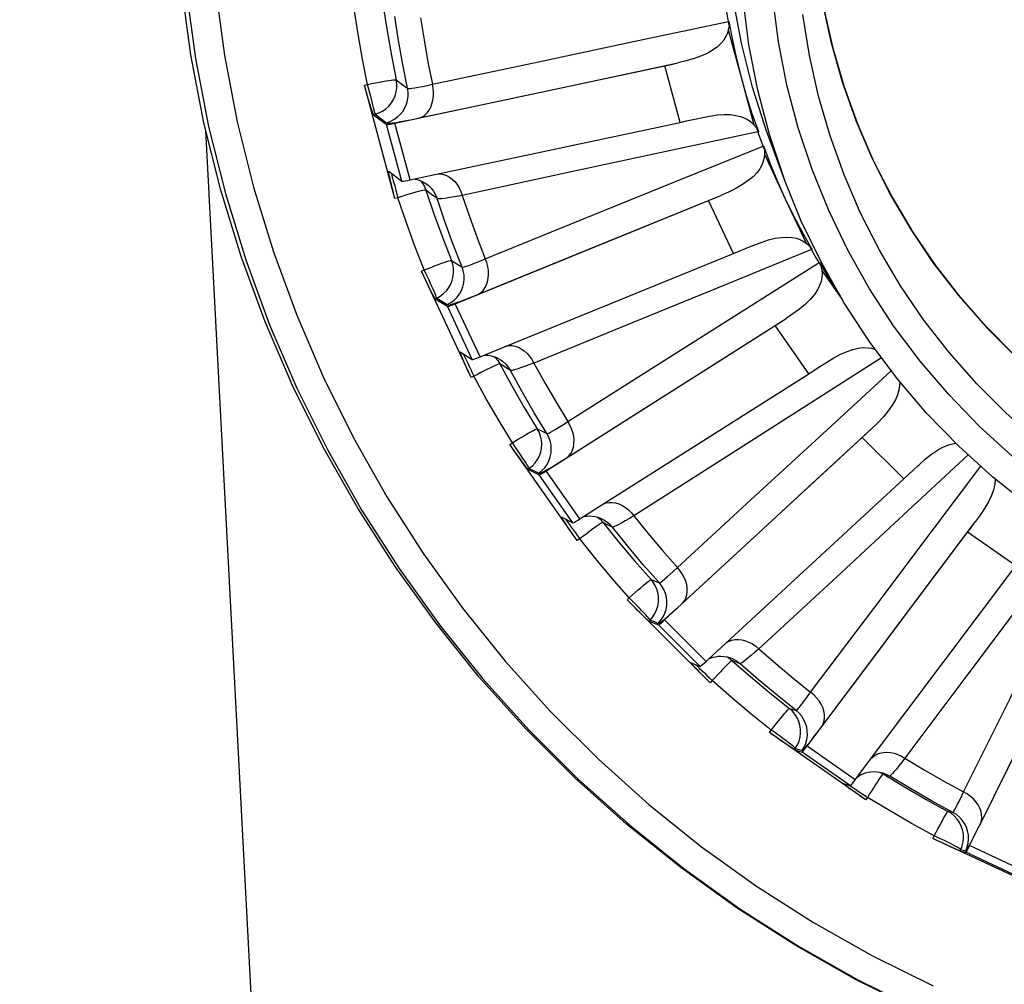
# Model space of a CAD drawing. Extents: x 0 to 841, y 0 to 594.
# Drawn here: x 700 to 707, y 332 to 338 of the extents above; entities that cross this region are included whole.
import ezdxf
from ezdxf.enums import TextEntityAlignment as Align

# ---------------------------------------------------------------- set-up
doc = ezdxf.new("R2010")
doc.units = 0
doc.header["$LTSCALE"] = 46.255
doc.layers.get('0').update_dxf_attribs({"linetype": 'CONTINUOUS'})
doc.layers.add('DIMENSION', color=7, linetype='CONTINUOUS')
doc.styles.add('TEXTSTYLE_3', font='arial.ttf')
doc.dimstyles.get("Standard").update_dxf_attribs({"dimtxt": 2.5, "dimasz": 2.5, "dimexe": 1.25, "dimexo": 0.625, "dimtad": 1, "dimcen": 2.5, "dimazin": 3, "dimtfac": 1, "dimtmove": 0, "dimatfit": 3})

# ---------------------------------------------------------------- blocks, each defined once
blk = doc.blocks.new('_FILLED')
at = {"color": 0, "linetype": 'BYBLOCK'}
blk.add_solid([(0, 0), (-1, 0.1875), (-1, -0.1875)], dxfattribs=at)
blk = doc.blocks.new('*D7')
at = {"layer": 'DIMENSION', "color": 2, "linetype": 'CONTINUOUS'}
for p, q in [((676.9722, 339.5312), (676.9722, 346.5312)), ((676.9722, 346.5312), (676.9722, 333.7312)), ((710.1422, 339.5312), (674.9722, 339.5312)), ((676.9722, 320.9312), (676.9722, 333.7312)), ((706.0722, 327.9312), (674.9722, 327.9312)), ((676.9722, 327.9312), (676.9722, 320.9312))]:
    blk.add_line(p, q, dxfattribs=at)
at = {"layer": 'DIMENSION', "color": 2, "linetype": 'CONTINUOUS', "xscale": 4, "yscale": 4, "zscale": 4}
for p, rotation in [((676.9722, 339.5312), 270), ((676.9722, 327.9312), 90)]:
    blk.add_blockref('_FILLED', p, dxfattribs=dict(at, rotation=rotation))
at = {"layer": 'DIMENSION', "color": 5, "linetype": 'CONTINUOUS', "style": 'TEXTSTYLE_3'}
blk.add_text('58', height=3.5, rotation=90, dxfattribs=at).set_placement((676.0972, 333.7312), align=Align.CENTER)
blk = doc.blocks.new('*D8')
at = {"layer": 'DIMENSION', "color": 2, "linetype": 'CONTINUOUS'}
for p, q in [((687.345, 408.2312), (687.345, 341.2989)), ((710.2722, 339.5312), (710.2722, 315.9312)), ((687.345, 338.2914), (687.345, 329.7699)), ((687.345, 326.8626), (687.345, 315.9312)), ((687.345, 317.9312), (698.8086, 317.9312)), ((710.2722, 317.9312), (698.8086, 317.9312))]:
    blk.add_line(p, q, dxfattribs=at)
at = {"layer": 'DIMENSION', "color": 2, "linetype": 'CONTINUOUS', "xscale": 4, "yscale": 4, "zscale": 4, "rotation": 180}
blk.add_blockref('_FILLED', (687.345, 317.9312), dxfattribs=at)
at = {"layer": 'DIMENSION', "color": 2, "linetype": 'CONTINUOUS', "xscale": 4, "yscale": 4, "zscale": 4}
blk.add_blockref('_FILLED', (710.2722, 317.9312), dxfattribs=at)
at = {"layer": 'DIMENSION', "color": 5, "linetype": 'CONTINUOUS', "style": 'TEXTSTYLE_3'}
blk.add_text('115', height=3.5, dxfattribs=at).set_placement((698.8086, 318.8062), align=Align.CENTER)

msp = doc.modelspace()

# ---------------------------------------------------------------- linework, layer by layer
at = {"color": 7, "linetype": 'CONTINUOUS'}
for p, q in [((705.3121, 338.2156), (705.3988, 337.8926)), ((703.042, 337.5792), (704.8804, 337.9712)), ((705.3988, 337.8926), (705.4854, 337.5695)), ((703.042, 337.0665), (702.835, 337.8382)), ((702.897, 337.6375), (702.9855, 337.571)), ((705.0721, 337.6049), (705.1262, 337.617)), ((703.3238, 337.2314), (704.9839, 337.5853)), ((704.2587, 337.4251), (704.2571, 337.4304)), ((704.2823, 337.4357), (704.2834, 337.4325)), ((705.6993, 337.1829), (705.6006, 337.447)), ((705.5587, 337.3685), (705.7002, 337.0653)), ((703.0001, 337.2518), (703.0005, 337.2517)), ((703.0005, 337.2517), (703.089, 337.1851)), ((703.1455, 337.1933), (703.1752, 337.1997)), ((703.1752, 337.1997), (703.3238, 337.2314)), ((703.2593, 337.1638), (703.2593, 337.1638)), ((705.7002, 337.0653), (705.8417, 336.7622)), ((703.4528, 336.35), (705.1779, 337.053)), ((705.4296, 336.7255), (705.4783, 336.7459)), ((703.7889, 336.0561), (705.3469, 336.691)), ((703.5605, 335.8471), (703.2225, 336.5712)), ((705.9488, 336.5769), (706.0871, 336.3797)), ((703.3167, 336.3841), (703.3998, 336.3323)), ((704.0711, 335.2108), (705.6305, 336.2005)), ((703.4853, 336.0222), (703.4857, 336.0221)), ((703.4857, 336.0221), (703.5688, 335.9702)), ((703.6218, 335.988), (703.6505, 335.9997)), ((703.6505, 335.9997), (703.7889, 336.0561)), ((703.7575, 335.9705), (703.7575, 335.9705)), ((705.9346, 335.9215), (705.9755, 335.9479)), ((704.451, 334.9791), (705.8599, 335.8733)), ((704.2832, 334.7361), (703.8244, 335.3906)), ((704.8781, 334.1961), (706.2245, 335.4393)), ((703.9479, 335.2225), (704.0232, 335.1842)), ((706.5718, 335.2172), (706.6032, 335.2467)), ((705.2902, 334.033), (706.5073, 335.1569)), ((704.3255, 334.8995), (704.451, 334.9791)), ((704.177, 334.8953), (704.1773, 334.8953)), ((704.1773, 334.8953), (704.2526, 334.857)), ((704.3005, 334.8836), (704.3255, 334.8995)), ((704.4563, 334.8831), (704.4563, 334.8831)), ((705.8493, 333.3368), (706.9418, 334.7928)), ((706.2811, 333.2465), (707.2694, 334.5636)), ((705.1881, 333.7674), (704.6225, 334.3323)), ((706.9551, 332.6589), (707.7606, 334.2804)), ((704.7715, 334.188), (704.8367, 334.1618)), ((705.1803, 333.9315), (705.2902, 334.033)), ((705.1609, 333.9136), (705.1803, 333.9315)), ((705.3341, 333.9348), (705.3342, 333.9348)), ((705.0541, 333.9056), (705.0543, 333.9056)), ((705.0543, 333.9056), (705.1195, 333.8793)), ((706.2478, 332.9703), (705.5925, 333.4286)), ((705.7625, 333.3121), (705.8157, 333.2959)), ((706.1897, 333.1246), (706.2811, 333.2465)), ((706.1769, 333.1076), (706.1897, 333.1246)), ((706.3639, 333.1546), (706.364, 333.1546)), ((706.09, 333.083), (706.0901, 333.083)), ((706.0901, 333.083), (706.1433, 333.0668)), ((707.4299, 332.3691), (706.7049, 332.7067)), ((706.8908, 332.6213), (706.9304, 332.613))]:
    msp.add_line(p, q, dxfattribs=at)
at = {"color": 9, "linetype": 'CONTINUOUS'}
for p, q in [((704.9839, 337.5853), (704.8804, 337.9712)), ((702.835, 337.8382), (702.8553, 337.8436)), ((702.897, 337.6375), (702.9072, 337.6403)), ((703.089, 337.1851), (702.9855, 337.571)), ((703.1455, 337.1933), (703.042, 337.5792)), ((702.1822, 329.3696), (701.7545, 337.5296)), ((703.0623, 337.072), (703.042, 337.0665)), ((705.3469, 336.691), (705.1779, 337.053)), ((705.415, 336.7154), (705.4129, 336.7184)), ((703.2225, 336.5712), (703.2415, 336.58)), ((703.3167, 336.3841), (703.3262, 336.3886)), ((703.5688, 335.9702), (703.3998, 336.3323)), ((703.6218, 335.988), (703.4528, 336.35)), ((705.8599, 335.8733), (705.6305, 336.2005)), ((703.5796, 335.856), (703.5605, 335.8471)), ((703.8244, 335.3906), (703.8416, 335.4026)), ((706.5073, 335.1569), (706.2245, 335.4393)), ((703.9479, 335.2225), (703.9565, 335.2286)), ((704.3005, 334.8836), (704.0711, 335.2108)), ((704.2526, 334.857), (704.0232, 335.1842)), ((707.2694, 334.5636), (706.9418, 334.7928)), ((704.3005, 334.7482), (704.2832, 334.7361)), ((704.6225, 334.3323), (704.6374, 334.3472)), ((704.7715, 334.188), (704.779, 334.1955)), ((705.1609, 333.9136), (704.8781, 334.1961)), ((705.1195, 333.8793), (704.8367, 334.1618)), ((705.3282, 333.9273), (705.3368, 333.9206)), ((705.203, 333.7823), (705.1881, 333.7674)), ((705.5925, 333.4286), (705.6045, 333.4458)), ((705.7625, 333.3121), (705.7685, 333.3207)), ((706.1769, 333.1076), (705.8493, 333.3368)), ((706.1433, 333.0668), (705.8157, 333.2959)), ((706.3611, 333.1493), (706.3658, 333.1468)), ((706.1406, 333.0676), (706.1429, 333.0661)), ((706.1429, 333.0661), (706.144, 333.0655)), ((706.2598, 332.9875), (706.2478, 332.9703)), ((706.7049, 332.7067), (706.7138, 332.7258)), ((707.3176, 332.4901), (706.9551, 332.6589)), ((706.8908, 332.6213), (706.8952, 332.6309)), ((707.2929, 332.4442), (706.9304, 332.613))]:
    msp.add_line(p, q, dxfattribs=at)
for points in [[(706.0638, 340.4335), (706.021, 340.2862), (705.9607, 340.0168), (705.9174, 339.7441), (705.8914, 339.4692), (705.8827, 339.1933), (705.8913, 338.9173), (705.9173, 338.6425), (705.9606, 338.3698), (706.0208, 338.1004), (706.098, 337.8352), (706.1916, 337.5754), (706.3015, 337.3219), (706.427, 337.0758), (706.5678, 336.838), (706.7232, 336.6096), (706.8823, 336.4049)], [(701.8195, 338.4979), (701.8817, 338.0418), (701.9686, 337.5898), (702.0798, 337.1431), (702.215, 336.7031), (702.374, 336.271), (702.5561, 335.8482), (702.7608, 335.4358), (702.9877, 335.0351), (703.2359, 334.6473), (703.5048, 334.2734), (703.7935, 333.9147), (704.1013, 333.5721), (704.4272, 333.2466), (704.7703, 332.9392), (705.1296, 332.6508), (705.5039, 332.3823), (705.8923, 332.1344), (706.2935, 331.9079), (706.7064, 331.7034)], [(705.6006, 337.447), (705.5694, 337.5329), (705.4761, 337.826), (705.401, 338.1241), (705.3444, 338.4265)], [(702.8553, 337.8436), (702.821, 338.0148), (702.7907, 338.1866), (702.7643, 338.3592)], [(702.9622, 338.3771), (702.9879, 338.2091), (703.0174, 338.0417), (703.0508, 337.8751)], [(705.3126, 338.2718), (705.3033, 338.3227), (705.2946, 338.3737)], [(703.1276, 337.8174), (703.0952, 337.9797), (703.0664, 338.1426), (703.0414, 338.3062)], [(703.2166, 338.298), (703.24, 338.1464), (703.2667, 337.9954), (703.2966, 337.8449)], [(703.2966, 337.8449), (704.0189, 337.9981), (704.6872, 338.1396), (705.3126, 338.2718)], [(705.3126, 338.2718), (705.314, 338.272), (705.3153, 338.2722)], [(705.317, 338.2472), (705.3151, 338.2595), (705.3126, 338.2718)], [(703.2101, 337.6156), (703.8345, 337.7488), (704.4182, 337.8733), (704.9686, 337.9907)], [(702.8553, 337.8436), (702.8822, 337.8492), (702.9086, 337.8545), (702.934, 337.8594), (702.9579, 337.8638), (702.9799, 337.8676), (702.9995, 337.8708), (703.0163, 337.8732), (703.0301, 337.8749), (703.0406, 337.8758), (703.0475, 337.8759), (703.0508, 337.8751)], [(702.9072, 337.6403), (702.9333, 337.6493), (702.9578, 337.6618), (702.9805, 337.6775), (703.0007, 337.6963), (703.0182, 337.7176), (703.0326, 337.7411), (703.0436, 337.7664), (703.051, 337.793), (703.0548, 337.8203), (703.0547, 337.8478), (703.0508, 337.8751)], [(703.0508, 337.8751), (703.0892, 337.8463), (703.1276, 337.8174)], [(702.9072, 337.6403), (702.9067, 337.6433), (702.9054, 337.6495), (702.9032, 337.6589), (702.9002, 337.6713), (702.8964, 337.6865), (702.8919, 337.7041), (702.8868, 337.724), (702.8812, 337.7458), (702.8751, 337.769), (702.8687, 337.7933), (702.862, 337.8184), (702.8553, 337.8436)], [(702.984, 337.5826), (703.01, 337.5916), (703.0346, 337.6041), (703.0572, 337.6199), (703.0774, 337.6386), (703.0949, 337.6599), (703.1093, 337.6835), (703.1203, 337.7087), (703.1278, 337.7353), (703.1315, 337.7626), (703.1315, 337.7901), (703.1276, 337.8174)], [(703.1276, 337.8174), (703.1328, 337.816), (703.1428, 337.816), (703.1576, 337.8174), (703.177, 337.8203), (703.2009, 337.8245), (703.229, 337.8301), (703.261, 337.8369), (703.2966, 337.8449)], [(703.2101, 337.6156), (703.2285, 337.6236), (703.2456, 337.6351), (703.2609, 337.65), (703.2743, 337.668), (703.2855, 337.6887), (703.2942, 337.7117), (703.3002, 337.7366), (703.3035, 337.7629), (703.304, 337.79), (703.3017, 337.8176), (703.2966, 337.8449)], [(702.9072, 337.6403), (702.9455, 337.6115), (702.984, 337.5826)], [(702.984, 337.5826), (702.9909, 337.5807), (703.0043, 337.5805), (703.0241, 337.5821), (703.0501, 337.5854), (703.082, 337.5905), (703.1196, 337.5973), (703.1625, 337.6057), (703.2101, 337.6156)], [(705.5055, 337.5444), (705.51, 337.5329), (705.5139, 337.5211)], [(705.5139, 337.5211), (704.8892, 337.3866), (704.2215, 337.2431), (703.4996, 337.0882)], [(705.5166, 337.5219), (705.5153, 337.5215), (705.5139, 337.5211)], [(705.5494, 337.4239), (705.5314, 337.4724), (705.5139, 337.5211)], [(703.6571, 336.6559), (704.3033, 336.9183), (704.9522, 337.1817), (705.5494, 337.4239)], [(705.5494, 337.4238), (705.5507, 337.4243), (705.552, 337.4247)], [(705.558, 337.4004), (705.554, 337.4122), (705.5494, 337.4238)], [(703.0156, 337.2404), (703.0176, 337.2338), (703.0213, 337.2209), (703.0257, 337.2053), (703.0308, 337.1872), (703.0364, 337.167), (703.0425, 337.145), (703.0489, 337.1215), (703.0555, 337.097), (703.0623, 337.072)], [(703.3364, 337.2341), (703.3531, 337.2344), (703.3733, 337.231), (703.3935, 337.2238), (703.4131, 337.213), (703.4317, 337.1988), (703.4491, 337.1815), (703.4649, 337.1613), (703.4787, 337.1388), (703.4904, 337.1142), (703.4996, 337.0882)], [(703.217, 337.1877), (703.2283, 337.1731), (703.2421, 337.1493), (703.2524, 337.1237)], [(703.2593, 337.1638), (703.2685, 337.1565), (703.2882, 337.1373), (703.3051, 337.1156), (703.3188, 337.0917), (703.3291, 337.0662)], [(703.2524, 337.1237), (703.2492, 337.1241), (703.2424, 337.1233), (703.2323, 337.1214), (703.2188, 337.1183), (703.2025, 337.1141), (703.1834, 337.1089), (703.1621, 337.1028), (703.1388, 337.0959), (703.1141, 337.0884), (703.0885, 337.0804), (703.0623, 337.072)], [(703.2415, 336.58), (703.178, 336.7426), (703.1182, 336.9066), (703.0623, 337.072)], [(703.2524, 337.1237), (703.3069, 336.9628), (703.3651, 336.8031), (703.4269, 336.6448)], [(703.3291, 337.0662), (703.2907, 337.095), (703.2524, 337.1237)], [(703.4996, 337.0882), (703.4637, 337.0814), (703.4314, 337.0756), (703.403, 337.071), (703.3789, 337.0675), (703.3594, 337.0653), (703.3445, 337.0644), (703.3344, 337.0647), (703.3291, 337.0662)], [(703.4991, 336.5998), (703.4389, 336.754), (703.3822, 336.9095), (703.3291, 337.0662)], [(703.4996, 337.0882), (703.549, 336.943), (703.6015, 336.7988), (703.6571, 336.6559)], [(703.6105, 336.4149), (704.167, 336.6417), (704.7293, 336.8709), (705.2606, 337.0875)], [(705.8658, 336.741), (705.8723, 336.7304), (705.8782, 336.7195)], [(705.8782, 336.7195), (705.2971, 336.4813), (704.6694, 336.2243), (703.9886, 335.9459)], [(705.8807, 336.7207), (705.8795, 336.7201), (705.8782, 336.7195)], [(705.93, 336.6299), (705.9039, 336.6745), (705.8782, 336.7195)], [(703.2415, 336.58), (703.2671, 336.5902), (703.2921, 336.6), (703.3162, 336.6092), (703.3388, 336.6177), (703.3597, 336.6252), (703.3782, 336.6317), (703.3942, 336.637), (703.4073, 336.641), (703.4172, 336.6437), (703.4238, 336.645), (703.4269, 336.6448)], [(703.3262, 336.3886), (703.3503, 336.402), (703.3724, 336.4185), (703.3919, 336.438), (703.4086, 336.4599), (703.4221, 336.484), (703.4322, 336.5097), (703.4387, 336.5365), (703.4414, 336.5639), (703.4403, 336.5914), (703.4355, 336.6186), (703.4269, 336.6448)], [(703.3983, 336.3437), (703.4224, 336.3571), (703.4445, 336.3737), (703.464, 336.3931), (703.4807, 336.4151), (703.4942, 336.4391), (703.5043, 336.4647), (703.5108, 336.4915), (703.5135, 336.519), (703.5124, 336.5465), (703.5076, 336.5736), (703.4991, 336.5998)], [(703.4269, 336.6448), (703.4629, 336.6223), (703.4991, 336.5998)], [(703.4991, 336.5998), (703.5039, 336.5993), (703.5133, 336.601), (703.5271, 336.6049), (703.5453, 336.611), (703.5676, 336.6193), (703.5939, 336.6296), (703.6239, 336.6418), (703.6571, 336.6559)], [(703.6105, 336.4149), (703.6274, 336.4259), (703.6424, 336.4403), (703.6551, 336.4577), (703.6654, 336.4777), (703.6729, 336.5), (703.6776, 336.5242), (703.6793, 336.5498), (703.6781, 336.5762), (703.6739, 336.6031), (703.6669, 336.6298), (703.6571, 336.6559)], [(704.2189, 335.5474), (704.832, 335.9354), (705.3992, 336.2943), (705.93, 336.6299)], [(705.93, 336.6299), (705.9312, 336.6305), (705.9324, 336.6311)], [(705.9426, 336.6082), (705.9366, 336.6192), (705.93, 336.6299)], [(703.3262, 336.3886), (703.3255, 336.3915), (703.3233, 336.3974), (703.3197, 336.4063), (703.3148, 336.418), (703.3087, 336.4323), (703.3013, 336.449), (703.293, 336.4677), (703.2838, 336.4881), (703.2739, 336.51), (703.2634, 336.5328), (703.2526, 336.5563), (703.2415, 336.58)], [(703.3983, 336.3437), (703.4049, 336.3429), (703.4174, 336.345), (703.436, 336.3499), (703.4604, 336.3576), (703.4904, 336.3681), (703.5256, 336.3813), (703.5659, 336.3969), (703.6105, 336.4149)], [(706.8823, 336.4049), (706.8928, 336.3914), (707.0756, 336.1843), (707.2712, 335.989), (707.4786, 335.8065), (707.697, 335.6373), (707.9257, 335.4821), (708.1636, 335.3416), (708.41, 335.2163), (708.6637, 335.1066), (708.9238, 335.0131), (709.1893, 334.9361), (709.4592, 334.8759), (709.7323, 334.8327), (710.0074, 334.8067), (710.2835, 334.7981)], [(703.3262, 336.3886), (703.3622, 336.3662), (703.3983, 336.3437)], [(704.2136, 335.3019), (704.7433, 335.6381), (705.2384, 335.9523), (705.7052, 336.2487)], [(703.8008, 336.0609), (703.818, 336.0643), (703.8387, 336.0645), (703.8599, 336.0609), (703.8813, 336.0537), (703.9022, 336.043), (703.9225, 336.0289), (703.9416, 336.0118), (703.9592, 335.992), (703.975, 335.9699), (703.9886, 335.9459)], [(703.5052, 336.0099), (703.5065, 336.0075), (703.5126, 335.9955), (703.5199, 335.9809), (703.5282, 335.964), (703.5373, 335.9451), (703.5472, 335.9245), (703.5577, 335.9025), (703.5685, 335.8795), (703.5796, 335.856)], [(703.7561, 335.9398), (703.7531, 335.9396), (703.7468, 335.9377), (703.7374, 335.934), (703.7249, 335.9287), (703.7097, 335.9217), (703.692, 335.9133), (703.6722, 335.9036), (703.6506, 335.8928), (703.6277, 335.8812), (703.6039, 335.8688), (703.5796, 335.856)], [(703.7187, 335.9889), (703.7238, 335.9842), (703.7415, 335.9631), (703.7561, 335.9398)], [(703.7561, 335.9398), (703.8377, 335.7907), (703.9228, 335.6435), (704.0112, 335.4983)], [(703.8281, 335.895), (703.792, 335.9174), (703.7561, 335.9398)], [(703.7575, 335.9705), (703.7754, 335.9579), (703.7958, 335.9395), (703.8135, 335.9184), (703.8281, 335.895)], [(703.9886, 335.9459), (703.9548, 335.9329), (703.9244, 335.9217), (703.8977, 335.9123), (703.875, 335.9047), (703.8566, 335.8992), (703.8426, 335.8957), (703.8331, 335.8943), (703.8281, 335.895)], [(703.9886, 335.9459), (704.0625, 335.8114), (704.1393, 335.6785), (704.2189, 335.5474)], [(706.3563, 335.9804), (705.8469, 335.6557), (705.2808, 335.2952), (704.6688, 334.9057)], [(704.0766, 335.4652), (703.9905, 335.6066), (703.9077, 335.7499), (703.8281, 335.895)], [(704.965, 334.5532), (705.4944, 335.0409), (705.9844, 335.492), (706.421, 335.8938)], [(703.8416, 335.4026), (703.7508, 335.5517), (703.6634, 335.7029), (703.5796, 335.856)], [(704.0766, 335.4652), (704.081, 335.4655), (704.0894, 335.4687), (704.1019, 335.4749), (704.1182, 335.484), (704.1384, 335.496), (704.162, 335.5106), (704.189, 335.5278), (704.2189, 335.5474)], [(704.2136, 335.3019), (704.2286, 335.3157), (704.241, 335.3325), (704.2507, 335.3518), (704.2574, 335.3733), (704.2611, 335.3966), (704.2616, 335.4213), (704.259, 335.4468), (704.2533, 335.4726), (704.2446, 335.4983), (704.2331, 335.5234), (704.2189, 335.5474)], [(703.8416, 335.4026), (703.865, 335.4171), (703.8879, 335.4311), (703.9099, 335.4443), (703.9307, 335.4566), (703.9497, 335.4676), (703.9667, 335.4772), (703.9813, 335.4851), (703.9933, 335.4913), (704.0023, 335.4957), (704.0084, 335.498), (704.0112, 335.4983)], [(703.9565, 335.2286), (703.9779, 335.2459), (703.9968, 335.2661), (704.0126, 335.2886), (704.0253, 335.3131), (704.0344, 335.3392), (704.0399, 335.3662), (704.0416, 335.3937), (704.0395, 335.4212), (704.0337, 335.4481), (704.0242, 335.474), (704.0112, 335.4983)], [(704.0112, 335.4983), (704.0439, 335.4818), (704.0766, 335.4652)], [(704.0218, 335.1955), (704.0432, 335.2128), (704.0621, 335.233), (704.0779, 335.2555), (704.0906, 335.28), (704.0997, 335.306), (704.1052, 335.3331), (704.1069, 335.3606), (704.1049, 335.388), (704.099, 335.415), (704.0895, 335.4409), (704.0766, 335.4652)], [(705.0012, 334.3103), (705.4585, 334.7327), (705.886, 335.1275), (706.289, 335.4997)], [(703.9565, 335.2286), (703.9555, 335.2313), (703.9526, 335.2368), (703.9477, 335.245), (703.9411, 335.2557), (703.9327, 335.2687), (703.9228, 335.2839), (703.9115, 335.3009), (703.899, 335.3194), (703.8855, 335.3392), (703.8713, 335.3599), (703.8566, 335.3812), (703.8416, 335.4026)], [(704.0218, 335.1955), (704.0277, 335.1958), (704.0391, 335.1999), (704.0559, 335.2079), (704.0779, 335.2197), (704.105, 335.2352), (704.1369, 335.2542), (704.1733, 335.2765), (704.2136, 335.3019)], [(706.9457, 335.3203), (706.5363, 334.9408), (706.0478, 334.4883), (705.5196, 333.9992)], [(703.9565, 335.2286), (703.9891, 335.212), (704.0218, 335.1955)], [(705.8726, 333.7035), (706.3024, 334.2749), (706.7002, 334.8035), (707.0311, 335.2428)], [(704.4617, 334.9859), (704.4793, 334.9926), (704.4998, 334.9964), (704.5215, 334.9966), (704.5439, 334.9932), (704.5666, 334.9863), (704.5891, 334.976), (704.611, 334.9625), (704.6318, 334.946), (704.6512, 334.927), (704.6688, 334.9057)], [(704.2031, 334.8822), (704.2095, 334.8739), (704.2194, 334.8608), (704.2307, 334.8456), (704.2431, 334.8286), (704.2566, 334.81), (704.2708, 334.7902), (704.2855, 334.7695), (704.3005, 334.7482)], [(704.458, 334.8611), (704.4553, 334.8605), (704.4497, 334.8575), (704.4413, 334.8523), (704.4302, 334.8449), (704.4166, 334.8354), (704.4008, 334.8241), (704.3831, 334.8112), (704.3639, 334.7968), (704.3434, 334.7813), (704.3221, 334.765), (704.3005, 334.7482)], [(704.4219, 334.8965), (704.4395, 334.8816), (704.458, 334.8611)], [(704.4563, 334.8831), (704.4604, 334.881), (704.4837, 334.8663), (704.5048, 334.8486), (704.5232, 334.8281)], [(704.458, 334.8611), (704.5643, 334.7285), (704.6737, 334.5983), (704.786, 334.4707)], [(704.5232, 334.8281), (704.4905, 334.8447), (704.458, 334.8611)], [(704.6688, 334.9057), (704.6382, 334.8871), (704.6106, 334.8708), (704.5864, 334.8569), (704.5658, 334.8456), (704.5491, 334.8371), (704.5363, 334.8313), (704.5277, 334.8283), (704.5232, 334.8281)], [(704.6688, 334.9057), (704.765, 334.7861), (704.8637, 334.6686), (704.965, 334.5532)], [(705.9491, 333.4705), (706.3202, 333.9651), (706.6671, 334.4274), (706.9941, 334.8633)], [(704.8427, 334.4479), (704.7333, 334.5722), (704.6268, 334.699), (704.5232, 334.8281)], [(704.6374, 334.3472), (704.522, 334.4783), (704.4097, 334.612), (704.3005, 334.7482)], [(707.6507, 334.7726), (707.3396, 334.3563), (706.9435, 333.8266), (706.5151, 333.2541)], [(706.9141, 333.0241), (707.2313, 333.6607), (707.5249, 334.2495), (707.7546, 334.7097)], [(704.8427, 334.4479), (704.8464, 334.4489), (704.8537, 334.4535), (704.8644, 334.4617), (704.8785, 334.4735), (704.8957, 334.4887), (704.9161, 334.5072), (704.9392, 334.5288), (704.965, 334.5532)], [(705.0012, 334.3103), (705.0136, 334.3266), (705.0232, 334.3453), (705.0295, 334.366), (705.0325, 334.3884), (705.0323, 334.412), (705.0286, 334.4363), (705.0217, 334.461), (705.0117, 334.4855), (704.9987, 334.5093), (704.983, 334.532), (704.965, 334.5532)], [(704.6374, 334.3472), (704.6578, 334.3655), (704.6779, 334.3832), (704.6972, 334.4), (704.7154, 334.4157), (704.7321, 334.4298), (704.747, 334.4422), (704.7598, 334.4526), (704.7703, 334.4607), (704.7782, 334.4665), (704.7835, 334.4699), (704.786, 334.4707)], [(704.779, 334.1955), (704.797, 334.2163), (704.8121, 334.2394), (704.8238, 334.2644), (704.832, 334.2907), (704.8365, 334.3179), (704.8372, 334.3455), (704.8341, 334.3729), (704.8273, 334.3996), (704.8169, 334.4251), (704.803, 334.449), (704.786, 334.4707)], [(704.786, 334.4707), (704.8143, 334.4593), (704.8427, 334.4479)], [(704.8355, 334.1728), (704.8536, 334.1936), (704.8686, 334.2167), (704.8804, 334.2417), (704.8886, 334.268), (704.8931, 334.2952), (704.8938, 334.3228), (704.8907, 334.3502), (704.8839, 334.3769), (704.8735, 334.4024), (704.8596, 334.4262), (704.8427, 334.4479)], [(704.779, 334.1955), (704.7777, 334.1981), (704.7741, 334.203), (704.7681, 334.2102), (704.7599, 334.2196), (704.7496, 334.231), (704.7374, 334.2442), (704.7235, 334.259), (704.7081, 334.2752), (704.6915, 334.2923), (704.674, 334.3103), (704.6558, 334.3287), (704.6374, 334.3472)], [(707.0288, 332.8077), (707.3024, 333.3586), (707.5581, 333.8734), (707.7992, 334.3589)], [(704.8355, 334.1728), (704.8406, 334.1741), (704.8504, 334.18), (704.8649, 334.1907), (704.884, 334.2061), (704.9074, 334.226), (704.9349, 334.2502), (704.9663, 334.2784), (705.0012, 334.3103)], [(704.779, 334.1955), (704.8072, 334.1842), (704.8355, 334.1728)], [(705.2993, 334.0415), (705.3169, 334.0519), (705.3366, 334.0592), (705.3581, 334.0632), (705.3809, 334.0638), (705.4046, 334.0609), (705.4286, 334.0546), (705.4526, 334.0451), (705.4761, 334.0326), (705.4986, 334.0172), (705.5196, 333.9992)], [(705.5196, 333.9992), (705.493, 333.9757), (705.4691, 333.9549), (705.4481, 333.9371), (705.4302, 333.9224), (705.4157, 333.9111), (705.4046, 333.9033), (705.3972, 333.8989), (705.3933, 333.898)], [(705.5196, 333.9992), (705.6351, 333.8981), (705.7528, 333.7995), (705.8726, 333.7035)], [(705.3368, 333.9206), (705.3345, 333.9196), (705.3298, 333.9157), (705.3226, 333.9091), (705.3132, 333.8999), (705.3016, 333.8883), (705.2882, 333.8744), (705.2732, 333.8586), (705.2569, 333.8411), (705.2395, 333.8223), (705.2214, 333.8026), (705.203, 333.7823)], [(705.3036, 333.9442), (705.3151, 333.9376), (705.3282, 333.9273)], [(705.3342, 333.9348), (705.3477, 333.9287), (705.3715, 333.915), (705.3933, 333.898)], [(705.3368, 333.9206), (705.4646, 333.8084), (705.5949, 333.6992), (705.7277, 333.593)], [(705.3933, 333.898), (705.365, 333.9093), (705.3368, 333.9206)], [(705.0896, 333.8914), (705.0909, 333.8902), (705.1031, 333.8791), (705.117, 333.8661), (705.1323, 333.8515), (705.1489, 333.8355), (705.1664, 333.8185), (705.1846, 333.8006), (705.203, 333.7823)], [(705.774, 333.579), (705.6447, 333.6824), (705.5177, 333.7888), (705.3933, 333.898)], [(705.6045, 333.4458), (705.4681, 333.5548), (705.3343, 333.667), (705.203, 333.7823)], [(705.774, 333.579), (705.777, 333.5806), (705.7829, 333.5863), (705.7915, 333.5962), (705.8028, 333.6102), (705.8168, 333.6281), (705.8332, 333.6498), (705.8518, 333.675), (705.8726, 333.7035)], [(705.9491, 333.4705), (705.9588, 333.4886), (705.9651, 333.5087), (705.9679, 333.5302), (705.9672, 333.5528), (705.9629, 333.576), (705.9552, 333.5994), (705.9443, 333.6225), (705.9302, 333.6449), (705.9133, 333.6661), (705.894, 333.6858), (705.8726, 333.7035)], [(705.6045, 333.4458), (705.6215, 333.4673), (705.6381, 333.4883), (705.6541, 333.5082), (705.6692, 333.5267), (705.683, 333.5435), (705.6954, 333.5583), (705.706, 333.5707), (705.7147, 333.5805), (705.7213, 333.5876), (705.7257, 333.5918), (705.7277, 333.593)], [(705.7685, 333.3207), (705.7828, 333.3444), (705.7936, 333.3698), (705.8008, 333.3964), (705.8043, 333.4237), (705.804, 333.4513), (705.7999, 333.4786), (705.7921, 333.505), (705.7807, 333.5302), (705.766, 333.5535), (705.7483, 333.5745), (705.7277, 333.593)], [(705.7277, 333.593), (705.7508, 333.586), (705.774, 333.579)], [(705.8147, 333.3068), (705.8289, 333.3304), (705.8397, 333.3558), (705.8469, 333.3824), (705.8504, 333.4097), (705.8501, 333.4373), (705.8461, 333.4646), (705.8383, 333.491), (705.8269, 333.5161), (705.8122, 333.5395), (705.7945, 333.5605), (705.774, 333.579)], [(705.7685, 333.3207), (705.7671, 333.3231), (705.7629, 333.3273), (705.756, 333.3335), (705.7465, 333.3413), (705.7346, 333.3508), (705.7204, 333.3617), (705.7043, 333.3739), (705.6865, 333.3871), (705.6673, 333.4011), (705.647, 333.4157), (705.6259, 333.4307), (705.6045, 333.4458)], [(705.8147, 333.3068), (705.8188, 333.3088), (705.8268, 333.3164), (705.8386, 333.3294), (705.854, 333.3477), (705.873, 333.3713), (705.8954, 333.3998), (705.9209, 333.433), (705.9491, 333.4705)], [(705.7685, 333.3207), (705.7916, 333.3138), (705.8147, 333.3068)], [(706.2863, 333.2535), (706.2896, 333.2573), (706.3054, 333.2707), (706.3237, 333.2814), (706.3443, 333.289), (706.3668, 333.2936), (706.3908, 333.2948), (706.4156, 333.2929), (706.441, 333.2877), (706.4664, 333.2794), (706.4912, 333.2681), (706.5151, 333.2541)], [(706.5151, 333.2541), (706.4934, 333.2264), (706.4738, 333.2018), (706.4566, 333.1806), (706.442, 333.1632), (706.4302, 333.1496), (706.4212, 333.1399), (706.415, 333.1344), (706.4118, 333.1329)], [(706.5151, 333.2541), (706.6465, 333.1746), (706.7795, 333.0979), (706.9141, 333.0241)], [(706.3658, 333.1468), (706.364, 333.1454), (706.3602, 333.1408), (706.3545, 333.1331), (706.3471, 333.1224), (706.3379, 333.1089), (706.3273, 333.093), (706.3154, 333.0748), (706.3025, 333.0548), (706.2887, 333.0333), (706.2744, 333.0107), (706.2598, 332.9875)], [(706.341, 333.1599), (706.3414, 333.1597), (706.3611, 333.1493)], [(706.364, 333.1546), (706.3875, 333.1458), (706.4118, 333.1329)], [(706.3658, 333.1468), (706.5112, 333.0584), (706.6585, 332.9735), (706.8078, 332.8919)], [(706.4118, 333.1329), (706.3888, 333.1398), (706.3658, 333.1468)], [(706.8422, 332.8847), (706.6969, 332.9642), (706.5534, 333.0469), (706.4118, 333.1329)], [(706.144, 333.0655), (706.1601, 333.0551), (706.1779, 333.0434), (706.1972, 333.0306), (706.2174, 333.0168), (706.2384, 333.0024), (706.2598, 332.9875)], [(706.7138, 332.7258), (706.5604, 332.8095), (706.4091, 332.8968), (706.2598, 332.9875)], [(706.8422, 332.8847), (706.8445, 332.8868), (706.8488, 332.8934), (706.8551, 332.9046), (706.8633, 332.9203), (706.8735, 332.9403), (706.8854, 332.9644), (706.899, 332.9925), (706.9141, 333.0241)], [(707.0288, 332.8077), (707.0353, 332.8273), (707.0382, 332.8482), (707.0374, 332.8699), (707.0329, 332.892), (707.0248, 332.9142), (707.0133, 332.9359), (706.9986, 332.9567), (706.9809, 332.9764), (706.9607, 332.9943), (706.9383, 333.0104), (706.9141, 333.0241)], [(706.7138, 332.7258), (706.7267, 332.7499), (706.7394, 332.7734), (706.7516, 332.7958), (706.7631, 332.8167), (706.7737, 332.8356), (706.7831, 332.8523), (706.7912, 332.8663), (706.7978, 332.8775), (706.8028, 332.8856), (706.8062, 332.8904), (706.8078, 332.8919)], [(706.8952, 332.6309), (706.9051, 332.6566), (706.9114, 332.6835), (706.9139, 332.711), (706.9126, 332.7385), (706.9075, 332.7656), (706.8987, 332.7918), (706.8864, 332.8165), (706.8709, 332.8392), (706.8524, 332.8597), (706.8312, 332.8773), (706.8078, 332.8919)], [(706.8078, 332.8919), (706.825, 332.8883), (706.8422, 332.8847)], [(706.9296, 332.6237), (706.9395, 332.6495), (706.9457, 332.6763), (706.9482, 332.7038), (706.9469, 332.7313), (706.9418, 332.7584), (706.9331, 332.7846), (706.9208, 332.8093), (706.9053, 332.832), (706.8868, 332.8525), (706.8656, 332.8701), (706.8422, 332.8847)], [(706.9296, 332.6237), (706.9326, 332.6264), (706.9385, 332.6351), (706.9472, 332.6499), (706.9586, 332.6706), (706.9727, 332.6971), (706.9891, 332.729), (707.0079, 332.766), (707.0288, 332.8077)], [(706.8952, 332.6309), (706.8936, 332.633), (706.889, 332.6365), (706.8814, 332.6413), (706.8708, 332.6474), (706.8577, 332.6547), (706.842, 332.663), (706.8242, 332.6722), (706.8044, 332.6822), (706.7832, 332.6927), (706.7607, 332.7036), (706.7374, 332.7147), (706.7138, 332.7258)], [(706.8952, 332.6309), (706.9124, 332.6273), (706.9296, 332.6237)]]:
    msp.add_lwpolyline(points, dxfattribs=at)
at = {"color": 7, "linetype": 'CONTINUOUS'}
for points in [[(706.608, 331.5354), (706.1838, 331.7455), (705.7717, 331.9782), (705.3728, 332.2329), (704.9883, 332.5087), (704.6193, 332.8049), (704.2669, 333.1207), (703.9322, 333.455), (703.616, 333.8069), (703.3194, 334.1754), (703.0432, 334.5595), (702.7883, 334.9578), (702.5553, 335.3694), (702.345, 335.793), (702.1579, 336.2273), (701.9947, 336.6711), (701.8557, 337.1231), (701.7415, 337.5819), (701.6523, 338.0463), (701.5884, 338.5148)], [(701.6208, 338.4862), (701.6845, 338.0195), (701.7733, 337.5568), (701.8871, 337.0996), (702.0256, 336.6493), (702.1882, 336.2071), (702.3746, 335.7743), (702.5842, 335.3523), (702.8164, 334.9422), (703.0704, 334.5453), (703.3456, 334.1626), (703.6411, 333.7955), (703.9561, 333.4448), (704.2897, 333.1117), (704.6408, 332.7971), (705.0085, 332.502), (705.3916, 332.2271), (705.7891, 331.9734), (706.1998, 331.7416), (706.6224, 331.5323)], [(705.6993, 337.1829), (705.5926, 337.5016), (705.513, 337.8049), (705.4529, 338.1127), (705.4128, 338.4238)], [(710.2889, 334.1939), (709.9881, 334.2036), (709.6885, 334.2324), (709.3913, 334.2804), (709.0979, 334.3473), (708.8094, 334.4328), (708.5269, 334.5366), (708.2517, 334.6583), (707.9849, 334.7973), (707.7275, 334.9532), (707.4807, 335.1251), (707.2454, 335.3125), (707.0226, 335.5146), (706.8132, 335.7305), (706.6181, 335.9594), (706.4381, 336.2003), (706.2739, 336.4522), (706.1262, 336.7141), (705.9957, 336.9849), (705.8827, 337.2635), (705.7879, 337.5488), (705.7116, 337.8395), (705.6541, 338.1345), (705.6156, 338.4326)], [(710.2835, 334.7991), (710.006, 334.8078), (709.7296, 334.834), (709.4554, 334.8776), (709.1845, 334.9383), (708.918, 335.016), (708.6569, 335.1102), (708.4023, 335.2208), (708.1552, 335.3471), (707.9165, 335.4888), (707.6873, 335.6452), (707.4684, 335.8158), (707.2607, 335.9997), (707.065, 336.1964), (706.8821, 336.4051), (706.7128, 336.6248), (706.5577, 336.8547), (706.4174, 337.094), (706.2925, 337.3416), (706.1835, 337.5966), (706.0908, 337.858), (706.0148, 338.1247), (705.9559, 338.3956)], [(705.3153, 338.2722), (705.3395, 338.1441), (705.3673, 338.0176), (705.3988, 337.8926)], [(705.3153, 338.2722), (705.3165, 338.2639), (705.317, 338.2555), (705.317, 338.2472)], [(710.2889, 334.3842), (710.006, 334.3931), (709.7243, 334.4197), (709.4448, 334.4639), (709.1686, 334.5256), (708.8969, 334.6044), (708.6306, 334.7001), (708.3709, 334.8124), (708.1187, 334.9407), (707.8752, 335.0845), (707.6411, 335.2434), (707.4176, 335.4166), (707.2053, 335.6035), (707.0052, 335.8033), (706.818, 336.0154), (706.6447, 336.2386), (706.4856, 336.4724), (706.3416, 336.7156), (706.2131, 336.9675), (706.1007, 337.2268), (706.0049, 337.4927), (705.9259, 337.7641), (705.8642, 338.0399), (705.82, 338.319)], [(705.3121, 338.2156), (705.3058, 338.1924), (705.2956, 338.1692), (705.2813, 338.1461), (705.2623, 338.123), (705.2382, 338.1004), (705.2082, 338.0784), (705.1717, 338.0574), (705.1287, 338.0379), (705.079, 338.0201), (705.0243, 338.0043), (704.9686, 337.9907)], [(705.317, 338.2472), (705.3163, 338.237), (705.3146, 338.2265), (705.3121, 338.2156)], [(704.8804, 337.9712), (704.9229, 337.9804), (704.9686, 337.9907)], [(705.3988, 337.8926), (705.4341, 337.7685), (705.4733, 337.645), (705.5166, 337.5219)], [(702.897, 337.6375), (702.8952, 337.6402), (702.8926, 337.6461), (702.8891, 337.6552), (702.8849, 337.6673), (702.88, 337.6822), (702.8746, 337.6996), (702.8686, 337.7192), (702.8622, 337.7408), (702.8555, 337.7638), (702.8487, 337.788), (702.8418, 337.813), (702.835, 337.8382)], [(704.9839, 337.5853), (705.0264, 337.5946), (705.0721, 337.6049)], [(705.1262, 337.617), (705.1841, 337.6282), (705.2366, 337.6356), (705.284, 337.6387), (705.3264, 337.6378), (705.3635, 337.6331), (705.3959, 337.6252), (705.4239, 337.6145), (705.4479, 337.6015), (705.4683, 337.5864), (705.4854, 337.5695)], [(702.9855, 337.571), (702.9891, 337.5704), (702.9967, 337.571), (703.0083, 337.5726), (703.0235, 337.5754), (703.042, 337.5792)], [(705.4854, 337.5695), (705.4931, 337.5613), (705.4998, 337.5529), (705.5055, 337.5444)], [(705.5055, 337.5444), (705.5097, 337.5372), (705.5134, 337.5296), (705.5166, 337.5219)], [(705.552, 337.4247), (705.598, 337.3027), (705.6474, 337.183), (705.7002, 337.0653)], [(705.552, 337.4247), (705.5546, 337.4167), (705.5566, 337.4086), (705.558, 337.4004)], [(705.558, 337.4004), (705.559, 337.3902), (705.5593, 337.3796), (705.5587, 337.3685)], [(705.5587, 337.3685), (705.5565, 337.3445), (705.5505, 337.3199), (705.5405, 337.2947), (705.5258, 337.2687), (705.506, 337.2422), (705.4803, 337.2153), (705.4482, 337.1883), (705.4093, 337.1616), (705.3636, 337.1355), (705.3127, 337.1105), (705.2606, 337.0875)], [(703.042, 337.0665), (703.0353, 337.0916), (703.0289, 337.1161), (703.023, 337.1397), (703.0175, 337.1619), (703.0126, 337.1823), (703.0084, 337.2006), (703.005, 337.2165), (703.0023, 337.2297), (703.0005, 337.2399), (702.9996, 337.2471), (702.9996, 337.251), (703.0001, 337.2518)], [(703.1752, 337.1997), (703.1803, 337.1989), (703.1923, 337.1962), (703.2066, 337.1919), (703.2231, 337.1853), (703.2409, 337.1761), (703.2593, 337.1638)], [(703.089, 337.1851), (703.0926, 337.1846), (703.1002, 337.1851), (703.1118, 337.1868), (703.127, 337.1896), (703.1455, 337.1933)], [(710.2887, 334.0013), (709.9748, 334.0113), (709.6622, 334.0415), (709.3522, 334.0915), (709.0461, 334.1613), (708.745, 334.2505), (708.4503, 334.3589), (708.1632, 334.4858), (707.8848, 334.6309), (707.6163, 334.7934), (707.3587, 334.9729), (707.1132, 335.1684), (706.8808, 335.3792), (706.6623, 335.6045), (706.4588, 335.8433), (706.2709, 336.0946), (706.0997, 336.3575), (705.9456, 336.6307), (705.8093, 336.9133), (705.6993, 337.1829)], [(705.1779, 337.053), (705.2178, 337.0695), (705.2606, 337.0875)], [(705.7002, 337.0653), (705.7566, 336.9493), (705.8167, 336.8345), (705.8807, 336.7207)], [(705.4783, 336.7459), (705.5353, 336.7678), (705.5855, 336.7841), (705.6316, 336.7955), (705.6733, 336.8019), (705.7107, 336.8037), (705.7439, 336.8015), (705.7733, 336.7959), (705.7992, 336.7872), (705.822, 336.7759), (705.8417, 336.7622)], [(705.8417, 336.7622), (705.8507, 336.7554), (705.8587, 336.7484), (705.8658, 336.741)], [(705.8658, 336.741), (705.8712, 336.7346), (705.8762, 336.7278), (705.8807, 336.7207)], [(705.3469, 336.691), (705.3868, 336.7075), (705.4296, 336.7255)], [(705.9324, 336.6311), (705.999, 336.519), (706.0685, 336.4097), (706.0787, 336.3946)], [(705.9324, 336.6311), (705.9364, 336.6237), (705.9398, 336.6161), (705.9426, 336.6082)], [(705.9426, 336.6082), (705.9454, 336.5984), (705.9475, 336.588), (705.9488, 336.5769)], [(703.3167, 336.3841), (703.3147, 336.3865), (703.3113, 336.3919), (703.3065, 336.4002), (703.3005, 336.4114), (703.2933, 336.4252), (703.285, 336.4415), (703.2759, 336.4598), (703.266, 336.4799), (703.2555, 336.5015), (703.2447, 336.5241), (703.2336, 336.5475), (703.2225, 336.5712)], [(705.9488, 336.5769), (705.9508, 336.553), (705.9492, 336.5277), (705.9437, 336.5011), (705.9338, 336.4729), (705.919, 336.4434), (705.8984, 336.4125), (705.8715, 336.3804), (705.838, 336.3474), (705.7978, 336.3138), (705.7523, 336.2803), (705.7052, 336.2487)], [(703.3998, 336.3323), (703.4032, 336.3323), (703.4103, 336.3342), (703.4212, 336.3378), (703.4354, 336.3431), (703.4528, 336.35)], [(705.6305, 336.2005), (705.6665, 336.2235), (705.7052, 336.2487)], [(703.5605, 335.8471), (703.5496, 335.8707), (703.539, 335.8937), (703.5289, 335.9159), (703.5196, 335.9367), (703.5111, 335.956), (703.5036, 335.9733), (703.4973, 335.9883), (703.4922, 336.0008), (703.4884, 336.0106), (703.4861, 336.0175), (703.4851, 336.0213), (703.4853, 336.0222)], [(703.6505, 335.9997), (703.6602, 335.9998), (703.6728, 335.9991), (703.6877, 335.9971), (703.7049, 335.9933), (703.7235, 335.9873), (703.7428, 335.9788), (703.7575, 335.9705)], [(705.9755, 335.9479), (705.9823, 335.9522), (706.0308, 335.9814), (706.0772, 336.0062), (706.1204, 336.0253), (706.1604, 336.0389), (706.1968, 336.0471), (706.2298, 336.0507), (706.2598, 336.0503), (706.2868, 336.0462), (706.3111, 336.039), (706.3132, 336.0381)], [(703.5688, 335.9702), (703.5722, 335.9703), (703.5794, 335.9721), (703.5902, 335.9757), (703.6044, 335.9811), (703.6218, 335.988)], [(705.8599, 335.8733), (705.8959, 335.8963), (705.9347, 335.9215)], [(706.4794, 335.8191), (706.4796, 335.8167), (706.4789, 335.7895), (706.474, 335.7601), (706.4645, 335.7284), (706.4497, 335.6944), (706.4289, 335.6581), (706.4018, 335.6198), (706.3682, 335.5798), (706.3295, 335.539), (706.289, 335.4997)], [(706.2245, 335.4393), (706.2556, 335.4682), (706.289, 335.4997)], [(703.9479, 335.2225), (703.9458, 335.2245), (703.9417, 335.2293), (703.9358, 335.2367), (703.9281, 335.2467), (703.9188, 335.2591), (703.9081, 335.2736), (703.896, 335.2901), (703.8829, 335.3082), (703.8689, 335.3277), (703.8544, 335.3481), (703.8394, 335.3692), (703.8244, 335.3906)], [(706.6032, 335.2467), (706.6131, 335.2557), (706.6555, 335.2929), (706.6967, 335.3253), (706.7358, 335.3517), (706.7727, 335.3719), (706.8071, 335.3864), (706.8389, 335.3956), (706.8614, 335.3992)], [(704.0232, 335.1842), (704.0262, 335.1848), (704.0327, 335.1879), (704.0425, 335.1933), (704.0554, 335.201), (704.0711, 335.2108)], [(706.5073, 335.1569), (706.5384, 335.1858), (706.5718, 335.2172)], [(707.1299, 335.1551), (707.13, 335.1517), (707.1262, 335.1189), (707.1176, 335.0829), (707.1035, 335.0435), (707.0835, 335.0011), (707.0576, 334.9559), (707.0268, 334.909), (706.9941, 334.8633)], [(704.2832, 334.7361), (704.2683, 334.7574), (704.2539, 334.7783), (704.24, 334.7984), (704.2271, 334.8173), (704.2152, 334.8348), (704.2047, 334.8505), (704.1957, 334.8642), (704.1883, 334.8756), (704.1827, 334.8845), (704.1789, 334.8909), (704.1771, 334.8945), (704.177, 334.8953)], [(704.2526, 334.857), (704.2556, 334.8576), (704.2621, 334.8606), (704.2719, 334.8661), (704.2848, 334.8738), (704.3005, 334.8836)], [(704.3255, 334.8995), (704.3271, 334.8999), (704.3381, 334.902), (704.3511, 334.9036), (704.3667, 334.9043), (704.3847, 334.9036), (704.4045, 334.9008), (704.4251, 334.8957), (704.446, 334.8879), (704.4563, 334.8831)], [(706.9418, 334.7928), (706.967, 334.8266), (706.9941, 334.8633)], [(704.7715, 334.188), (704.7693, 334.1896), (704.7647, 334.1937), (704.7578, 334.2), (704.7487, 334.2085), (704.7376, 334.2191), (704.7247, 334.2316), (704.7101, 334.2458), (704.6942, 334.2613), (704.6772, 334.2781), (704.6593, 334.2957), (704.641, 334.3139), (704.6225, 334.3323)], [(704.8367, 334.1618), (704.8393, 334.1628), (704.8449, 334.1669), (704.8534, 334.1739), (704.8645, 334.1837), (704.8781, 334.1961)], [(705.1195, 333.8793), (705.1222, 333.8804), (705.1278, 333.8845), (705.1362, 333.8915), (705.1473, 333.9013), (705.1609, 333.9136)], [(705.1803, 333.9315), (705.185, 333.9337), (705.1958, 333.9379), (705.2088, 333.942), (705.2242, 333.9456), (705.2419, 333.9481), (705.2614, 333.949), (705.2822, 333.9478), (705.304, 333.9441), (705.3265, 333.9376), (705.3341, 333.9348)], [(705.1881, 333.7674), (705.1698, 333.7858), (705.1518, 333.8038), (705.1346, 333.8212), (705.1185, 333.8376), (705.1037, 333.8527), (705.0904, 333.8663), (705.079, 333.8782), (705.0695, 333.8882), (705.0622, 333.896), (705.0572, 333.9015), (705.0545, 333.9048), (705.0541, 333.9056)], [(705.7625, 333.3121), (705.7603, 333.3133), (705.7553, 333.3165), (705.7476, 333.3216), (705.7374, 333.3284), (705.7248, 333.337), (705.7101, 333.347), (705.6934, 333.3585), (705.6752, 333.3711), (705.6556, 333.3846), (705.6351, 333.3989), (705.6139, 333.4136), (705.5925, 333.4286)], [(705.8157, 333.2959), (705.8178, 333.2974), (705.8224, 333.3024), (705.8292, 333.3107), (705.8383, 333.3223), (705.8493, 333.3368)], [(706.1897, 333.1246), (706.197, 333.1299), (706.2065, 333.1359), (706.2179, 333.1421), (706.2314, 333.1483), (706.2469, 333.1539), (706.264, 333.1585), (706.2825, 333.1616), (706.3022, 333.163), (706.3229, 333.1624), (706.3445, 333.1594), (706.3639, 333.1546)], [(706.2478, 332.9703), (706.2265, 332.9852), (706.2056, 332.9999), (706.1856, 333.014), (706.1667, 333.0273), (706.1494, 333.0396), (706.1338, 333.0507), (706.1203, 333.0604), (706.109, 333.0686), (706.1003, 333.075), (706.0941, 333.0796), (706.0907, 333.0822), (706.09, 333.083)], [(706.1433, 333.0668), (706.1455, 333.0683), (706.15, 333.0732), (706.1569, 333.0816), (706.1659, 333.0931), (706.1769, 333.1076)], [(706.8908, 332.6213), (706.8886, 332.6222), (706.8834, 332.6245), (706.8752, 332.6282), (706.8641, 332.6332), (706.8504, 332.6394), (706.8344, 332.6468), (706.8161, 332.6552), (706.7961, 332.6644), (706.7746, 332.6744), (706.7519, 332.6849), (706.7286, 332.6957), (706.7049, 332.7067)], [(706.9304, 332.613), (706.9319, 332.6148), (706.9353, 332.6204), (706.9404, 332.6298), (706.947, 332.6427), (706.9551, 332.6589)]]:
    msp.add_lwpolyline(points, dxfattribs=at)

# ---------------------------------------------------------------- dimensions: what is measured, and where the dimension line sits
at = {"layer": 'DIMENSION', "color": 2, "linetype": 'CONTINUOUS'}
for base, p1, p2, angle, picture, middle in [((687.345, 317.9312), (710.2722, 339.5312), (687.345, 408.2312), 180, '*D8', (698.972, 317.9312)), ((676.9722, 327.9312), (710.1422, 339.5312), (706.0722, 327.9312), 270, '*D7', (676.9722, 333.7153))]:
    dim = msp.add_linear_dim(base=base, p1=p1, p2=p2, angle=angle, dimstyle='Standard', dxfattribs=at)
    dim.commit()
    dim.dimension.update_dxf_attribs({"geometry": picture, "text_midpoint": middle, "dimtype": 128})

doc.saveas('drawing.dxf')
